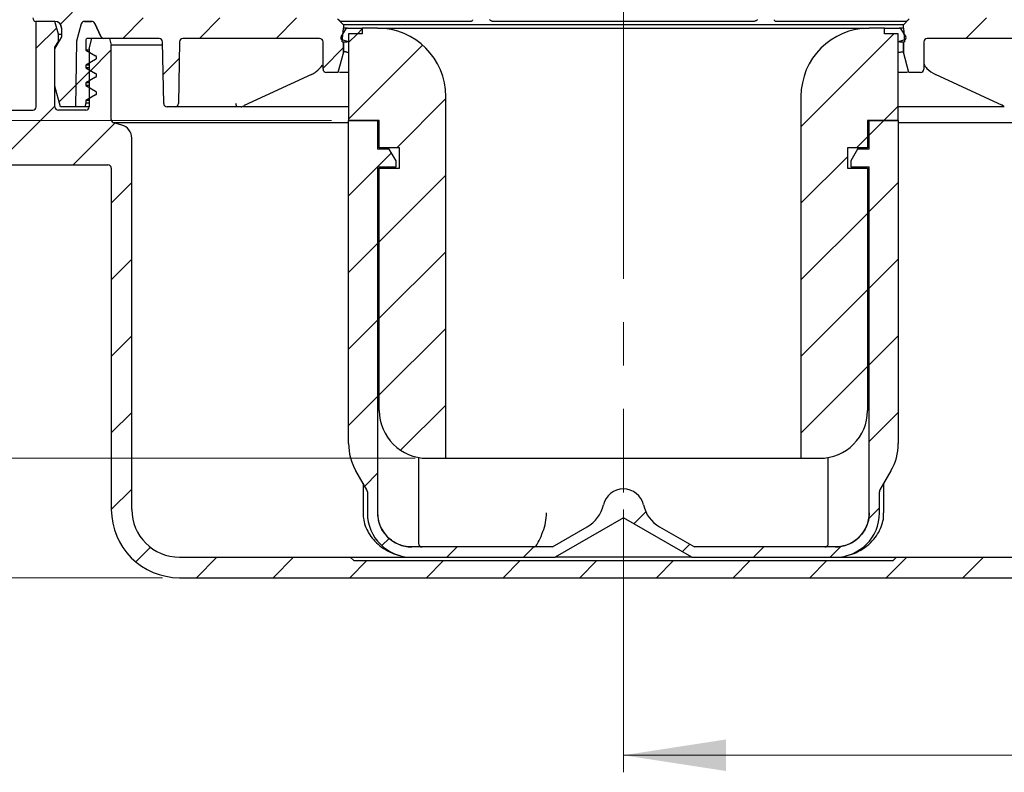
# Model space of a CAD drawing. Units: millimetres. Extents: x 372 to 1373, y 238 to 1445.
# Drawn here: x 672 to 961, y 1026 to 1247 of the extents above; entities that cross this region are included whole.
import ezdxf

# ---------------------------------------------------------------- set-up
doc = ezdxf.new("R2010")
doc.units = ezdxf.units.MM
doc.header["$LTSCALE"] = 5
doc.linetypes.add('SLD-Durchgehend', pattern=[0])
doc.linetypes.add('SLD-Punktstrich', pattern=[19.05, 15.24, -1.27, 1.27, -1.27])
doc.styles.add('SLDTEXTSTYLE1', font='TXT', dxfattribs={"width": 0.605})
doc.dimstyles.new('SLDDIMSTYLE1', dxfattribs={"dimtxt": 30, "dimasz": 30, "dimexe": 0, "dimexo": 0.0625, "dimgap": 7.5, "dimtad": 1, "dimdec": 1, "dimlfac": 0.5, "dimrnd": 1e-09, "dimzin": 12, "dimdsep": 46, "dimtxsty": 'SLDTEXTSTYLE1', "dimsah": 1, "dimcen": 0.09, "dimadec": 0, "dimazin": 3, "dimtfac": 1, "dimtdec": 1, "dimtofl": 0, "dimtmove": 0, "dimatfit": 3, "dimfxl": 1, "dimfrac": 2, "dimtolj": 1, "dimtzin": 12, "dimarcsym": 0})
doc.dimstyles.new('SLDDIMSTYLE2', dxfattribs={"dimtxt": 30, "dimasz": 30, "dimexe": 0, "dimexo": 0.0625, "dimgap": 7.5, "dimtad": 1, "dimdec": 0, "dimlfac": 0.5, "dimrnd": 1e-09, "dimzin": 12, "dimdsep": 46, "dimtxsty": 'SLDTEXTSTYLE1', "dimsah": 1, "dimcen": 0.09, "dimadec": 0, "dimazin": 3, "dimtfac": 1, "dimtdec": 0, "dimtofl": 0, "dimtmove": 0, "dimatfit": 3, "dimfxl": 1, "dimfrac": 2, "dimtolj": 1, "dimtzin": 12, "dimarcsym": 0})

# ---------------------------------------------------------------- blocks, each defined once
blk = doc.blocks.new('_D_1')
at = {"color": 7, "linetype": 'SLD-Durchgehend', "lineweight": 18}
for p, q in [((531.57, 1252.3), (531.57, 1083.3)), ((714.14, 1083.3), (526.57, 1083.3))]:
    blk.add_line(p, q, dxfattribs=at)
for points in [[(531.57, 1252.3), (526.95, 1222.3), (536.18, 1222.3)], [(531.57, 1083.3), (536.18, 1113.3), (526.95, 1113.3)]]:
    blk.add_solid(points, dxfattribs=at)
at = {"color": 7, "linetype": 'SLD-Durchgehend', "lineweight": 18, "insert": (492.9, 1136.46), "char_height": 30, "attachment_point": 1, "rotation": 90, "style": 'SLDTEXTSTYLE1'}
blk.add_mtext('84,5', dxfattribs=at)
blk = doc.blocks.new('_D_2')
at = {"color": 7, "linetype": 'SLD-Durchgehend', "lineweight": 18}
for p, q in [((763.64, 1217.3), (584.01, 1217.3)), ((589.01, 1217.3), (589.01, 1118.3)), ((788.15, 1118.3), (584.01, 1118.3))]:
    blk.add_line(p, q, dxfattribs=at)
for points in [[(589.01, 1217.3), (584.4, 1187.3), (593.63, 1187.3)], [(589.01, 1118.3), (593.63, 1148.3), (584.4, 1148.3)]]:
    blk.add_solid(points, dxfattribs=at)
at = {"color": 7, "linetype": 'SLD-Durchgehend', "lineweight": 18, "insert": (550.34, 1153.64), "char_height": 30, "attachment_point": 1, "rotation": 90, "style": 'SLDTEXTSTYLE1'}
blk.add_mtext('50', dxfattribs=at)
blk = doc.blocks.new('_D_4')
at = {"color": 7, "linetype": 'SLD-Durchgehend', "lineweight": 18}
for p, q in [((849.14, 1103.3), (849.14, 1026.28)), ((1228.34, 1094.3), (1228.34, 1026.28)), ((849.14, 1031.28), (1228.34, 1031.28))]:
    blk.add_line(p, q, dxfattribs=at)
for points in [[(849.14, 1031.28), (879.14, 1026.66), (879.14, 1035.9)], [(1228.34, 1031.28), (1198.34, 1035.9), (1198.34, 1026.66)]]:
    blk.add_solid(points, dxfattribs=at)
at = {"color": 7, "linetype": 'SLD-Durchgehend', "lineweight": 18, "insert": (996.52, 1069.95), "char_height": 30, "attachment_point": 1, "style": 'SLDTEXTSTYLE1'}
blk.add_mtext('190', dxfattribs=at)

msp = doc.modelspace()

# ---------------------------------------------------------------- hatches: boundary and pattern name
at = {"linetype": 'SLD-Durchgehend', "lineweight": 18}
h = msp.add_hatch(dxfattribs=at)
h.set_pattern_fill('ANSI31', scale=5, style=0)
edge = h.paths.add_edge_path(flags=0)
edge.add_arc((677.140494, 1247.29565), 1, 180, 270)
edge.add_line((677.140494, 1246.29565), (682.640494, 1246.29565))
edge.add_arc((682.640494, 1244.29565), 2, 0, 90, ccw=False)
edge.add_line((684.640494, 1244.29565), (684.640494, 1241.759751))
edge.add_line((684.640494, 1241.759751), (682.640494, 1238.29565))
edge.add_line((682.640494, 1238.29565), (682.640494, 1227.29565))
edge.add_line((682.640494, 1227.29565), (684.248189, 1221.29565))
edge.add_line((684.248189, 1221.29565), (688.640494, 1221.29565))
edge.add_line((688.640494, 1221.29565), (688.976579, 1240.549935))
edge.add_line((688.976579, 1240.549935), (690.31754, 1245.554469))
edge.add_arc((691.283465, 1245.29565), 1, 90, 165, ccw=False)
edge.add_line((691.283465, 1246.29565), (693.371885, 1246.29565))
edge.add_arc((693.371885, 1245.29565), 1, 25, 90, ccw=False)
edge.add_line((694.278193, 1245.718268), (696.071257, 1241.873031))
edge.add_arc((696.977564, 1242.29565), 1, 205, 270)
edge.add_line((696.977564, 1241.29565), (713.157797, 1241.29565))
edge.add_arc((713.157797, 1240.29565), 1, 1, 90, ccw=False)
edge.add_line((714.157644, 1240.313102), (714.472445, 1222.278197))
edge.add_arc((715.472293, 1222.29565), 1, 181, 270)
edge.add_line((715.472293, 1221.29565), (717.808695, 1221.29565))
edge.add_arc((717.808695, 1222.29565), 1, 270, 359)
edge.add_line((718.808543, 1222.278197), (719.123344, 1240.313102))
edge.add_arc((720.123191, 1240.29565), 1, 90, 179, ccw=False)
edge.add_line((720.123191, 1241.29565), (760.140494, 1241.29565))
edge.add_arc((760.140494, 1240.29565), 1, 0, 90, ccw=False)
edge.add_line((761.140494, 1240.29565), (761.140494, 1232.29565))
edge.add_arc((762.140494, 1232.29565), 1, 180, 270)
edge.add_line((762.140494, 1231.29565), (765.532799, 1231.29565))
edge.add_line((765.532799, 1231.29565), (767.140494, 1237.29565))
edge.add_line((767.140494, 1237.29565), (767.140494, 1240.29565))
edge.add_line((767.140494, 1240.29565), (766.790539, 1240.29565))
edge.add_line((766.790539, 1240.29565), (767.140494, 1244.29565))
edge.add_line((767.140494, 1244.29565), (767.140494, 1245.29565))
edge.add_line((767.140494, 1245.29565), (765.433387, 1247.002756))
edge.add_arc((764.72628, 1246.29565), 1, 45, 90)
edge.add_line((764.72628, 1247.29565), (700.140494, 1247.29565))
edge.add_arc((700.140494, 1248.29565), 1, 180, 270, ccw=False)
edge.add_line((699.140494, 1248.29565), (699.140494, 1252.29565))
edge.add_line((699.140494, 1252.29565), (676.140494, 1252.29565))
edge.add_line((676.140494, 1252.29565), (676.140494, 1247.29565))
h = msp.add_hatch(dxfattribs=at)
h.set_pattern_fill('ANSI31', scale=5, style=0)
edge = h.paths.add_edge_path(flags=0)
edge.add_arc((1021.140494, 1247.29565), 1, 270, 360)
edge.add_line((1022.140494, 1247.29565), (1022.140494, 1252.29565))
edge.add_line((1022.140494, 1252.29565), (999.140494, 1252.29565))
edge.add_line((999.140494, 1252.29565), (999.140494, 1248.29565))
edge.add_arc((998.140494, 1248.29565), 1, 270, 360, ccw=False)
edge.add_line((998.140494, 1247.29565), (933.554708, 1247.29565))
edge.add_arc((933.554708, 1246.29565), 1, 90, 135)
edge.add_line((932.847601, 1247.002756), (931.140494, 1245.29565))
edge.add_line((931.140494, 1245.29565), (931.140494, 1244.29565))
edge.add_line((931.140494, 1244.29565), (931.490449, 1240.29565))
edge.add_line((931.490449, 1240.29565), (931.140494, 1240.29565))
edge.add_line((931.140494, 1240.29565), (931.140494, 1237.29565))
edge.add_line((931.140494, 1237.29565), (932.748189, 1231.29565))
edge.add_line((932.748189, 1231.29565), (936.140494, 1231.29565))
edge.add_arc((936.140494, 1232.29565), 1, 270, 360)
edge.add_line((937.140494, 1232.29565), (937.140494, 1240.29565))
edge.add_arc((938.140494, 1240.29565), 1, 90, 180, ccw=False)
edge.add_line((938.140494, 1241.29565), (978.157797, 1241.29565))
edge.add_arc((978.157797, 1240.29565), 1, 1, 90, ccw=False)
edge.add_line((979.157644, 1240.313102), (979.472445, 1222.278197))
edge.add_arc((980.472293, 1222.29565), 1, 181, 270)
edge.add_line((980.472293, 1221.29565), (982.808695, 1221.29565))
edge.add_arc((982.808695, 1222.29565), 1, 270, 359)
edge.add_line((983.808543, 1222.278197), (984.123344, 1240.313102))
edge.add_arc((985.123191, 1240.29565), 1, 90, 179, ccw=False)
edge.add_line((985.123191, 1241.29565), (1001.303424, 1241.29565))
edge.add_arc((1001.303424, 1242.29565), 1, 270, 335)
edge.add_line((1002.209732, 1241.873031), (1004.002795, 1245.718268))
edge.add_arc((1004.909103, 1245.29565), 1, 90, 155, ccw=False)
edge.add_line((1004.909103, 1246.29565), (1006.997523, 1246.29565))
edge.add_arc((1006.997523, 1245.29565), 1, 15, 90, ccw=False)
edge.add_line((1007.963449, 1245.554469), (1009.304409, 1240.549935))
edge.add_line((1009.304409, 1240.549935), (1009.640494, 1221.29565))
edge.add_line((1009.640494, 1221.29565), (1014.032799, 1221.29565))
edge.add_line((1014.032799, 1221.29565), (1015.640494, 1227.29565))
edge.add_line((1015.640494, 1227.29565), (1015.640494, 1238.29565))
edge.add_line((1015.640494, 1238.29565), (1013.640494, 1241.759751))
edge.add_line((1013.640494, 1241.759751), (1013.640494, 1244.29565))
edge.add_arc((1015.640494, 1244.29565), 2, 90, 180, ccw=False)
edge.add_line((1015.640494, 1246.29565), (1021.140494, 1246.29565))
h = msp.add_hatch(dxfattribs=at)
h.set_pattern_fill('ANSI31', scale=5, style=0)
edge = h.paths.add_edge_path(flags=0)
edge.add_line((1093.540494, 1090.183479), (1093.540494, 1095.99565))
edge.add_arc((1094.540494, 1095.99565), 1, 90, 180, ccw=False)
edge.add_line((1094.540494, 1096.99565), (1101.540494, 1096.99565))
edge.add_arc((1101.540494, 1095.99565), 1, 0, 90, ccw=False)
edge.add_line((1102.540494, 1095.99565), (1102.540494, 1093.496021))
edge.add_arc((1103.540494, 1093.496021), 1, 180, 292.42311261)
edge.add_arc((1081.340494, 1147.29565), 59.2, 292.42311261, 301.25851759)
edge.add_arc((1111.540494, 1097.544268), 1, 301.25851759, 360)
edge.add_line((1112.540494, 1097.544268), (1112.540494, 1098.294619))
edge.add_line((1112.540494, 1098.294619), (1101.340494, 1101.29565))
edge.add_line((1101.340494, 1101.29565), (992.9969, 1101.29565))
edge.add_arc((979.140494, 1103.29565), 14, 270, 351.7867893, ccw=False)
edge.add_line((979.140494, 1089.29565), (929.140494, 1089.29565))
edge.add_line((929.140494, 1089.29565), (928.140494, 1088.29565))
edge.add_line((928.140494, 1088.29565), (770.140494, 1088.29565))
edge.add_line((770.140494, 1088.29565), (769.140494, 1089.29565))
edge.add_line((769.140494, 1089.29565), (719.140494, 1089.29565))
edge.add_arc((719.140494, 1103.29565), 14, 180, 270, ccw=False)
edge.add_line((705.140494, 1103.29565), (705.140494, 1212.067472))
edge.add_arc((701.140494, 1212.067472), 4, 0, 75)
edge.add_line((702.17577, 1215.931175), (699.881675, 1216.545876))
edge.add_arc((700.140494, 1217.511802), 1, 180, 255, ccw=False)
edge.add_line((699.140494, 1217.511802), (699.140494, 1239.29565))
edge.add_line((699.140494, 1239.29565), (698.604596, 1241.29565))
edge.add_line((698.604596, 1241.29565), (693.444342, 1241.29565))
edge.add_line((693.444342, 1241.29565), (692.640494, 1238.29565))
edge.add_line((692.640494, 1238.29565), (692.640494, 1221.29565))
edge.add_arc((691.640494, 1221.29565), 1, 270, 360, ccw=False)
edge.add_line((691.640494, 1220.29565), (683.640494, 1220.29565))
edge.add_arc((683.640494, 1221.29565), 1, 180, 270, ccw=False)
edge.add_line((682.640494, 1221.29565), (682.640494, 1238.69565))
edge.add_line((682.640494, 1238.69565), (683.640494, 1240.4277))
edge.add_line((683.640494, 1240.4277), (683.640494, 1242.563599))
edge.add_line((683.640494, 1242.563599), (682.640494, 1246.29565))
edge.add_line((682.640494, 1246.29565), (677.140494, 1246.29565))
edge.add_line((677.140494, 1246.29565), (677.140494, 1221.29565))
edge.add_arc((676.140494, 1221.29565), 1, 270, 360, ccw=False)
edge.add_line((676.140494, 1220.29565), (668.457994, 1220.29565))
edge.add_line((668.457994, 1220.29565), (667.457994, 1219.29565))
edge.add_line((667.457994, 1219.29565), (667.457994, 1214.453714))
edge.add_spline(control_points=[(667.457994, 1214.453714), (667.457994, 1214.296258), (667.430818, 1214.13663), (667.378708, 1213.988047), (667.326596, 1213.839462), (667.248108, 1213.697821), (667.149728, 1213.574878), (667.051399, 1213.451999), (666.93048, 1213.344407), (666.796987, 1213.261055), (666.679859, 1213.187921), (666.550446, 1213.131667), (666.417066, 1213.095928)], knot_values=[0, 0, 0, 0, 0.0002361843, 0.0002361843, 0.0002361843, 0.0004723761, 0.0004723761, 0.0004723761, 0.0007084489, 0.0007084489, 0.0007084489, 0.0009148943, 0.0009148943, 0.0009148943, 0.0009148943], weights=[1, 1, 1, 1, 1, 1, 1, 1, 1, 1, 1, 1, 1], degree=3, periodic=0)
edge.add_line((666.417066, 1213.095928), (665.487702, 1212.846906))
edge.add_spline(control_points=[(665.487702, 1212.846906), (663.489189, 1212.311406), (663.489189, 1210.242393), (665.487702, 1209.706893)], knot_values=[0, 0, 0, 0, 1, 1, 1, 1], weights=[1, 0.5058793634, 0.5058793634, 1], degree=3, periodic=0)
edge.add_line((665.487702, 1209.706893), (666.417101, 1209.457862))
edge.add_spline(control_points=[(666.417101, 1209.457862), (666.568826, 1209.417207), (666.715616, 1209.349775), (666.845321, 1209.261177), (666.975022, 1209.172581), (667.091215, 1209.060383), (667.184317, 1208.933879), (667.277501, 1208.807266), (667.350121, 1208.662835), (667.3962, 1208.512533), (667.436943, 1208.379633), (667.457994, 1208.239127), (667.457994, 1208.100122)], knot_values=[0, 0, 0, 0, 0.0002356147, 0.0002356147, 0.0002356147, 0.0004712156, 0.0004712156, 0.0004712156, 0.0007070216, 0.0007070216, 0.0007070216, 0.0009148681, 0.0009148681, 0.0009148681, 0.0009148681], weights=[1, 1, 1, 1, 1, 1, 1, 1, 1, 1, 1, 1, 1], degree=3, periodic=0)
edge.add_line((667.457994, 1208.100122), (667.457994, 1205.29565))
edge.add_line((667.457994, 1205.29565), (668.457994, 1204.29565))
edge.add_line((668.457994, 1204.29565), (698.140494, 1204.29565))
edge.add_arc((698.140494, 1203.29565), 1, 0, 90, ccw=False)
edge.add_line((699.140494, 1203.29565), (699.140494, 1103.29565))
edge.add_arc((719.140494, 1103.29565), 20, 180, 270)
edge.add_line((719.140494, 1083.29565), (979.140494, 1083.29565))
edge.add_arc((979.140494, 1103.29565), 20, 270, 332.96430821)
edge.add_arc((998.736412, 1093.29565), 2, 90, 152.96430821, ccw=False)
edge.add_line((998.736412, 1095.29565), (1045.540494, 1095.29565))
edge.add_line((1045.540494, 1095.29565), (1045.540494, 1091.29565))
edge.add_line((1045.540494, 1091.29565), (1050.540494, 1091.29565))
edge.add_line((1050.540494, 1091.29565), (1050.540494, 1095.29565))
edge.add_line((1050.540494, 1095.29565), (1053.044911, 1095.29565))
edge.add_arc((1081.340494, 1147.29565), 59.2, 241.44736264, 281.09520615)
edge.add_arc((1092.540494, 1090.183479), 1, 281.09520615, 360)
h = msp.add_hatch(dxfattribs=at)
h.set_pattern_fill('ANSI34', scale=5, style=0)
edge = h.paths.add_edge_path(flags=0)
edge.add_line((688.976579, 1240.549935), (688.640494, 1221.29565))
edge.add_line((688.640494, 1221.29565), (691.372545, 1221.29565))
edge.add_line((691.372545, 1221.29565), (691.640494, 1222.29565))
edge.add_line((691.640494, 1222.29565), (691.640494, 1223.101719))
edge.add_line((691.640494, 1223.101719), (694.540494, 1224.776034))
edge.add_arc((694.240494, 1225.29565), 0.6, 300, 420)
edge.add_line((694.540494, 1225.815265), (691.640494, 1227.489581))
edge.add_line((691.640494, 1227.489581), (691.640494, 1228.301719))
edge.add_line((691.640494, 1228.301719), (694.540494, 1229.976034))
edge.add_arc((694.240494, 1230.49565), 0.6, 300, 420)
edge.add_line((694.540494, 1231.015265), (691.640494, 1232.689581))
edge.add_line((691.640494, 1232.689581), (691.640494, 1233.501719))
edge.add_line((691.640494, 1233.501719), (694.540494, 1235.176034))
edge.add_arc((694.240494, 1235.69565), 0.6, 300, 420)
edge.add_line((694.540494, 1236.215265), (691.640494, 1237.889581))
edge.add_line((691.640494, 1237.889581), (691.640494, 1240.69565))
edge.add_arc((692.240494, 1240.69565), 0.6, 90, 180, ccw=False)
edge.add_line((692.240494, 1241.29565), (696.984747, 1241.29565))
edge.add_arc((696.984747, 1242.29565), 1, 205, 270, ccw=False)
edge.add_line((696.078439, 1241.873031), (694.285376, 1245.718268))
edge.add_arc((693.379068, 1245.29565), 1, 25, 90)
edge.add_line((693.379068, 1246.29565), (691.283465, 1246.29565))
edge.add_arc((691.283465, 1245.29565), 1, 90, 165)
edge.add_line((690.31754, 1245.554469), (688.976579, 1240.549935))
h = msp.add_hatch(dxfattribs=at)
h.set_pattern_fill('ANSI34', scale=5, style=0)
edge = h.paths.add_edge_path(flags=0)
edge.add_line((768.640494, 1240.29565), (768.640494, 1242.69565))
edge.add_line((768.640494, 1242.69565), (772.640494, 1242.69565))
edge.add_line((772.640494, 1242.69565), (772.640494, 1244.29565))
edge.add_line((772.640494, 1244.29565), (768.349382, 1244.29565))
edge.add_arc((768.349382, 1243.69565), 0.6, 90, 147.96422184)
edge.add_line((767.840752, 1244.013919), (766.431864, 1241.762357))
edge.add_arc((766.940494, 1241.444088), 0.6, 147.96422184, 252.96422184)
edge.add_line((766.764713, 1240.870414), (768.640494, 1240.29565))
h = msp.add_hatch(dxfattribs=at)
h.set_pattern_fill('ANSI31', scale=5, style=0)
edge = h.paths.add_edge_path(flags=0)
edge.add_line((772.640494, 1244.29565), (772.640494, 1242.69565))
edge.add_line((772.640494, 1242.69565), (768.640494, 1242.69565))
edge.add_line((768.640494, 1242.69565), (768.640494, 1217.29565))
edge.add_line((768.640494, 1217.29565), (777.640494, 1217.29565))
edge.add_line((777.640494, 1217.29565), (777.640494, 1209.29565))
edge.add_line((777.640494, 1209.29565), (783.540494, 1209.29565))
edge.add_line((783.540494, 1209.29565), (783.540494, 1203.29565))
edge.add_line((783.540494, 1203.29565), (777.640494, 1203.29565))
edge.add_line((777.640494, 1203.29565), (777.640494, 1132.29565))
edge.add_arc((791.640494, 1132.29565), 14, 180, 270)
edge.add_line((791.640494, 1118.29565), (797.140494, 1118.29565))
edge.add_line((797.140494, 1118.29565), (797.140494, 1224.29565))
edge.add_arc((777.140494, 1224.29565), 20, 0, 90)
edge.add_line((777.140494, 1244.29565), (772.640494, 1244.29565))
h = msp.add_hatch(dxfattribs=at)
h.set_pattern_fill('ANSI31', scale=5, style=0)
edge = h.paths.add_edge_path(flags=0)
edge.add_line((925.640494, 1242.69565), (925.640494, 1244.29565))
edge.add_line((925.640494, 1244.29565), (921.140494, 1244.29565))
edge.add_arc((921.140494, 1224.29565), 20, 90, 180)
edge.add_line((901.140494, 1224.29565), (901.140494, 1118.29565))
edge.add_line((901.140494, 1118.29565), (906.640494, 1118.29565))
edge.add_arc((906.640494, 1132.29565), 14, 270, 360)
edge.add_line((920.640494, 1132.29565), (920.640494, 1203.29565))
edge.add_line((920.640494, 1203.29565), (914.740494, 1203.29565))
edge.add_line((914.740494, 1203.29565), (914.740494, 1209.29565))
edge.add_line((914.740494, 1209.29565), (920.640494, 1209.29565))
edge.add_line((920.640494, 1209.29565), (920.640494, 1217.29565))
edge.add_line((920.640494, 1217.29565), (929.640494, 1217.29565))
edge.add_line((929.640494, 1217.29565), (929.640494, 1242.69565))
edge.add_line((929.640494, 1242.69565), (925.640494, 1242.69565))
h = msp.add_hatch(dxfattribs=at)
h.set_pattern_fill('ANSI34', scale=5, style=0)
edge = h.paths.add_edge_path(flags=0)
edge.add_line((929.640494, 1242.69565), (929.640494, 1240.29565))
edge.add_line((929.640494, 1240.29565), (931.516275, 1240.870414))
edge.add_arc((931.340494, 1241.444088), 0.6, 287.03577816, 392.03577816)
edge.add_line((931.849124, 1241.762357), (930.440237, 1244.013919))
edge.add_arc((929.931606, 1243.69565), 0.6, 32.03577816, 90)
edge.add_line((929.931606, 1244.29565), (925.640494, 1244.29565))
edge.add_line((925.640494, 1244.29565), (925.640494, 1242.69565))
edge.add_line((925.640494, 1242.69565), (929.640494, 1242.69565))
h = msp.add_hatch(dxfattribs=at)
h.set_pattern_fill('ANSI31', scale=5, style=0)
edge = h.paths.add_edge_path(flags=0)
edge.add_line((921.140494, 1203.69565), (921.140494, 1102.29565))
edge.add_arc((911.140494, 1102.29565), 10, 270, 360, ccw=False)
edge.add_line((911.140494, 1092.29565), (869.944342, 1092.29565))
edge.add_line((869.944342, 1092.29565), (859.7415, 1098.186263))
edge.add_arc((864.7415, 1106.846517), 10, 192.82237023, 240, ccw=False)
edge.add_arc((849.140494, 1103.29565), 6.000001, 12.82236918, 167.17763082)
edge.add_arc((833.539488, 1106.846517), 10, 300, 347.17762977, ccw=False)
edge.add_line((838.539488, 1098.186263), (828.336646, 1092.29565))
edge.add_line((828.336646, 1092.29565), (787.140494, 1092.29565))
edge.add_arc((787.140494, 1102.29565), 10, 180, 270, ccw=False)
edge.add_line((777.140494, 1102.29565), (777.140494, 1203.69565))
edge.add_line((777.140494, 1203.69565), (782.540494, 1203.69565))
edge.add_line((782.540494, 1203.69565), (782.540494, 1205.431548))
edge.add_line((782.540494, 1205.431548), (780.540494, 1208.89565))
edge.add_line((780.540494, 1208.89565), (777.140494, 1208.89565))
edge.add_line((777.140494, 1208.89565), (777.140494, 1217.29565))
edge.add_line((777.140494, 1217.29565), (768.640494, 1217.29565))
edge.add_line((768.640494, 1217.29565), (768.640494, 1122.582837))
edge.add_arc((784.640494, 1122.582837), 16, 180, 210)
edge.add_line((770.784088, 1114.582837), (774.006519, 1109.001421))
edge.add_arc((773.140494, 1108.501421), 1, 0, 30, ccw=False)
edge.add_line((774.140494, 1108.501421), (774.140494, 1102.29565))
edge.add_arc((787.140494, 1102.29565), 13, 180, 270)
edge.add_line((787.140494, 1089.29565), (829.140494, 1089.29565))
edge.add_line((829.140494, 1089.29565), (849.140494, 1100.842655))
edge.add_line((849.140494, 1100.842655), (869.140494, 1089.29565))
edge.add_line((869.140494, 1089.29565), (911.140494, 1089.29565))
edge.add_arc((911.140494, 1102.29565), 13, 270, 360)
edge.add_line((924.140494, 1102.29565), (924.140494, 1108.501421))
edge.add_arc((925.140494, 1108.501421), 1, 150, 180, ccw=False)
edge.add_line((924.274469, 1109.001421), (927.4969, 1114.582837))
edge.add_arc((913.640494, 1122.582837), 16, 330, 360)
edge.add_line((929.640494, 1122.582837), (929.640494, 1217.29565))
edge.add_line((929.640494, 1217.29565), (921.140494, 1217.29565))
edge.add_line((921.140494, 1217.29565), (921.140494, 1208.89565))
edge.add_line((921.140494, 1208.89565), (917.740494, 1208.89565))
edge.add_line((917.740494, 1208.89565), (915.740494, 1205.431548))
edge.add_line((915.740494, 1205.431548), (915.740494, 1203.69565))
edge.add_line((915.740494, 1203.69565), (921.140494, 1203.69565))

# ---------------------------------------------------------------- linework, layer by layer
at = {"color": 7, "linetype": 'SLD-Punktstrich', "lineweight": 18, "ltscale": 2}
msp.add_line((849.140494, 1323.274299), (849.140494, 1108.29565), dxfattribs=at)
at = {"color": 7, "linetype": 'SLD-Durchgehend', "lineweight": 25}
for p, q in [((682.640494, 1246.29565), (677.140494, 1246.29565)), ((677.140494, 1221.29565), (677.140494, 1246.29565)), ((683.640494, 1242.563599), (682.640494, 1246.29565)), ((693.371885, 1246.29565), (691.283465, 1246.29565)), ((691.283465, 1246.29565), (693.379068, 1246.29565)), ((767.140494, 1245.29565), (765.433387, 1247.002756)), ((804.450417, 1246.29565), (766.224441, 1246.29565)), ((887.36647, 1246.29565), (810.914518, 1246.29565)), ((932.056547, 1246.29565), (893.830571, 1246.29565)), ((932.847601, 1247.002756), (931.140494, 1245.29565)), ((684.640494, 1244.12906), (684.299497, 1245.412658)), ((684.640494, 1241.759751), (684.640494, 1244.29565)), ((690.31754, 1245.554469), (688.976579, 1240.549935)), ((696.071257, 1241.873031), (694.278193, 1245.718268)), ((694.285376, 1245.718268), (696.078439, 1241.873031)), ((766.431864, 1241.762357), (767.840752, 1244.013919)), ((766.790539, 1240.29565), (767.140494, 1244.29565)), ((767.140494, 1245.29565), (767.140494, 1244.29565)), ((931.140494, 1245.29565), (767.140494, 1245.29565)), ((768.349382, 1244.29565), (767.140494, 1244.29565)), ((768.349382, 1244.29565), (772.640494, 1244.29565)), ((772.640494, 1244.29565), (772.640494, 1242.69565)), ((777.140494, 1244.29565), (772.640494, 1244.29565)), ((777.140494, 1244.29565), (921.140494, 1244.29565)), ((925.640494, 1244.29565), (921.140494, 1244.29565)), ((925.640494, 1242.69565), (925.640494, 1244.29565)), ((925.640494, 1244.29565), (929.931606, 1244.29565)), ((931.140494, 1244.29565), (929.931606, 1244.29565)), ((930.440237, 1244.013919), (931.849124, 1241.762357)), ((931.140494, 1244.29565), (931.140494, 1245.29565)), ((931.140494, 1244.29565), (931.490449, 1240.29565)), ((682.640494, 1238.29565), (684.640494, 1241.759751)), ((682.640494, 1238.69565), (683.640494, 1240.4277)), ((683.640494, 1242.563599), (684.640494, 1242.563599)), ((683.640494, 1240.4277), (683.640494, 1242.563599)), ((683.640494, 1240.4277), (683.871434, 1240.4277)), ((688.976579, 1240.549935), (688.640494, 1221.29565)), ((691.640494, 1240.69565), (691.640494, 1237.889581)), ((696.984747, 1241.29565), (692.240494, 1241.29565)), ((692.640494, 1238.29565), (693.444342, 1241.29565)), ((698.604596, 1241.29565), (693.444342, 1241.29565)), ((713.157797, 1241.29565), (696.977564, 1241.29565)), ((698.604596, 1241.29565), (699.140494, 1239.29565)), ((714.472445, 1222.278197), (714.157644, 1240.313102)), ((719.123344, 1240.313102), (718.808543, 1222.278197)), ((760.140494, 1241.29565), (720.123191, 1241.29565)), ((761.140494, 1232.29565), (761.140494, 1240.29565)), ((768.640494, 1240.29565), (766.764713, 1240.870414)), ((766.790539, 1240.29565), (767.140494, 1240.29565)), ((767.140494, 1240.29565), (767.140494, 1237.29565)), ((767.140494, 1240.29565), (767.151056, 1240.29565)), ((767.151056, 1237.29565), (767.151056, 1240.29565)), ((767.151056, 1240.29565), (768.150927, 1240.29565)), ((768.640494, 1240.29565), (768.150927, 1240.29565)), ((768.640494, 1242.69565), (768.640494, 1240.29565)), ((772.640494, 1242.69565), (768.640494, 1242.69565)), ((768.640494, 1242.69565), (768.640494, 1217.29565)), ((929.640494, 1242.69565), (925.640494, 1242.69565)), ((929.640494, 1240.29565), (929.640494, 1242.69565)), ((929.640494, 1217.29565), (929.640494, 1242.69565)), ((931.516275, 1240.870414), (929.640494, 1240.29565)), ((930.130061, 1240.29565), (929.640494, 1240.29565)), ((930.130061, 1240.29565), (931.129932, 1240.29565)), ((931.129932, 1240.29565), (931.129932, 1237.29565)), ((931.129932, 1240.29565), (931.140494, 1240.29565)), ((931.140494, 1237.29565), (931.140494, 1240.29565)), ((931.140494, 1240.29565), (931.490449, 1240.29565)), ((937.140494, 1240.29565), (937.140494, 1232.29565)), ((978.157797, 1241.29565), (938.140494, 1241.29565)), ((682.640494, 1238.69565), (682.871434, 1238.69565)), ((682.640494, 1221.29565), (682.640494, 1238.69565)), ((682.640494, 1227.29565), (682.640494, 1238.29565)), ((692.640494, 1237.889581), (691.640494, 1237.889581)), ((691.640494, 1237.889581), (694.540494, 1236.215265)), ((692.640494, 1238.29565), (692.640494, 1221.29565)), ((714.175404, 1239.29565), (699.140494, 1239.29565)), ((699.140494, 1217.511802), (699.140494, 1239.29565)), ((767.140494, 1237.29565), (765.532799, 1231.29565)), ((767.140494, 1237.29565), (767.151056, 1237.29565)), ((767.152149, 1237.297704), (767.151056, 1237.29565)), ((768.150927, 1237.29565), (768.640494, 1237.29565)), ((929.640494, 1237.29565), (930.130061, 1237.29565)), ((931.129932, 1237.29565), (931.128839, 1237.297704)), ((931.129932, 1237.29565), (931.140494, 1237.29565)), ((932.748189, 1231.29565), (931.140494, 1237.29565)), ((694.540494, 1235.176034), (691.640494, 1233.501719)), ((692.640494, 1233.501719), (691.640494, 1233.501719)), ((691.640494, 1233.501719), (691.640494, 1232.689581)), ((692.640494, 1232.689581), (691.640494, 1232.689581)), ((691.640494, 1232.689581), (694.540494, 1231.015265)), ((694.540494, 1229.976034), (691.640494, 1228.301719)), ((738.180078, 1221.746846), (757.863823, 1230.800939)), ((765.532799, 1231.29565), (762.140494, 1231.29565)), ((765.585786, 1231.29565), (765.532799, 1231.29565)), ((768.640494, 1231.29565), (766.5511, 1231.29565)), ((931.729888, 1231.29565), (929.640494, 1231.29565)), ((932.748189, 1231.29565), (932.695202, 1231.29565)), ((936.140494, 1231.29565), (932.748189, 1231.29565)), ((940.417002, 1230.800431), (960.100969, 1221.747015)), ((684.248189, 1221.29565), (682.640494, 1227.29565)), ((692.640494, 1228.301719), (691.640494, 1228.301719)), ((691.640494, 1228.301719), (691.640494, 1227.489581)), ((692.640494, 1227.489581), (691.640494, 1227.489581)), ((691.640494, 1227.489581), (694.540494, 1225.815265)), ((694.540494, 1224.776034), (691.640494, 1223.101719)), ((692.640494, 1223.101719), (691.640494, 1223.101719)), ((691.640494, 1223.101719), (691.640494, 1222.29565)), ((797.140494, 1118.29565), (797.140494, 1224.29565)), ((901.140494, 1224.29565), (901.140494, 1118.29565)), ((668.457994, 1220.29565), (676.140494, 1220.29565)), ((691.640494, 1220.29565), (683.640494, 1220.29565)), ((688.640494, 1221.29565), (684.248189, 1221.29565)), ((691.372545, 1221.29565), (688.640494, 1221.29565)), ((691.640494, 1222.29565), (691.372545, 1221.29565)), ((692.640494, 1221.29565), (691.372545, 1221.29565)), ((692.640494, 1222.29565), (691.640494, 1222.29565)), ((717.808695, 1221.29565), (715.472293, 1221.29565)), ((733.829506, 1221.29565), (717.808695, 1221.29565)), ((737.21017, 1221.29565), (735.915382, 1221.29565)), ((737.22334, 1221.29565), (737.224586, 1221.29565)), ((768.640494, 1221.29565), (737.638278, 1221.29565)), ((737.921743, 1221.620414), (738.187901, 1221.747864)), ((960.687209, 1221.29565), (929.640494, 1221.29565)), ((960.096323, 1221.747607), (960.153302, 1221.72099)), ((768.640494, 1122.582837), (768.640494, 1217.29565)), ((768.640494, 1217.29565), (777.140494, 1217.29565)), ((777.640494, 1217.29565), (768.640494, 1217.29565)), ((777.140494, 1217.29565), (777.140494, 1208.89565)), ((777.640494, 1209.29565), (777.640494, 1217.29565)), ((929.640494, 1217.29565), (920.640494, 1217.29565)), ((920.640494, 1217.29565), (920.640494, 1209.29565)), ((921.140494, 1208.89565), (921.140494, 1217.29565)), ((921.140494, 1217.29565), (929.640494, 1217.29565)), ((929.640494, 1217.29565), (929.640494, 1122.582837)), ((702.17577, 1215.931175), (699.881675, 1216.545876)), ((768.640494, 1216.545876), (699.881675, 1216.545876)), ((998.399313, 1216.545876), (929.640494, 1216.545876)), ((705.140494, 1103.29565), (705.140494, 1212.067472)), ((780.540494, 1208.89565), (777.140494, 1208.89565)), ((783.540494, 1209.29565), (777.640494, 1209.29565)), ((782.540494, 1205.431548), (780.540494, 1208.89565)), ((783.540494, 1203.29565), (783.540494, 1209.29565)), ((920.640494, 1209.29565), (914.740494, 1209.29565)), ((914.740494, 1209.29565), (914.740494, 1203.29565)), ((917.740494, 1208.89565), (915.740494, 1205.431548)), ((921.140494, 1208.89565), (917.740494, 1208.89565)), ((668.457994, 1204.29565), (698.140494, 1204.29565)), ((699.140494, 1203.29565), (699.140494, 1103.29565)), ((777.140494, 1203.69565), (777.140494, 1102.29565)), ((777.140494, 1203.69565), (782.540494, 1203.69565)), ((777.640494, 1132.29565), (777.640494, 1203.29565)), ((777.640494, 1203.29565), (783.540494, 1203.29565)), ((782.540494, 1203.69565), (782.540494, 1205.431548)), ((914.740494, 1203.29565), (920.640494, 1203.29565)), ((915.740494, 1205.431548), (915.740494, 1203.69565)), ((915.740494, 1203.69565), (921.140494, 1203.69565)), ((920.640494, 1203.29565), (920.640494, 1132.29565)), ((921.140494, 1102.29565), (921.140494, 1203.69565)), ((789.140494, 1118.520672), (789.140494, 1093.29565)), ((791.640494, 1118.29565), (797.140494, 1118.29565)), ((797.140494, 1118.29565), (901.140494, 1118.29565)), ((901.140494, 1118.29565), (906.640494, 1118.29565)), ((909.140494, 1093.29565), (909.140494, 1118.520672)), ((774.006519, 1109.001421), (770.784088, 1114.582837)), ((927.4969, 1114.582837), (924.274469, 1109.001421)), ((772.866912, 1110.975278), (772.866912, 1102.29565)), ((925.414076, 1102.29565), (925.414076, 1110.975278)), ((774.140494, 1108.501421), (774.140494, 1102.29565)), ((924.140494, 1102.29565), (924.140494, 1108.501421)), ((849.140494, 1100.842655), (829.140494, 1089.29565)), ((869.140494, 1089.29565), (849.140494, 1100.842655)), ((828.336646, 1092.29565), (838.539488, 1098.186263)), ((859.7415, 1098.186263), (869.944342, 1092.29565)), ((828.336646, 1092.29565), (787.140494, 1092.29565)), ((911.140494, 1092.29565), (869.944342, 1092.29565)), ((719.140494, 1089.29565), (769.140494, 1089.29565)), ((769.140494, 1089.29565), (770.140494, 1088.29565)), ((769.140494, 1089.29565), (787.140494, 1089.29565)), ((770.140494, 1088.29565), (928.140494, 1088.29565)), ((787.140494, 1089.29565), (829.140494, 1089.29565)), ((869.140494, 1089.29565), (829.140494, 1089.29565)), ((869.140494, 1089.29565), (911.140494, 1089.29565)), ((911.031242, 1089.29565), (929.140494, 1089.29565)), ((928.140494, 1088.29565), (929.140494, 1089.29565)), ((929.140494, 1089.29565), (979.140494, 1089.29565)), ((719.140494, 1083.29565), (979.140494, 1083.29565))]:
    msp.add_line(p, q, dxfattribs=at)
at = {"color": 7, "linetype": 'SLD-Durchgehend', "lineweight": 25, "flags": 128}
for points in [[(757.863799, 1230.801207), (757.855231, 1230.797491), (757.765163, 1230.781212)], [(940.515825, 1230.781212), (940.425758, 1230.797491), (940.417284, 1230.801164)], [(960.199019, 1221.727329), (960.109109, 1221.743808), (960.101057, 1221.747311)]]:
    msp.add_lwpolyline(points, dxfattribs=at)
at = {"color": 7, "linetype": 'SLD-Durchgehend', "lineweight": 25}
for centre, radius, start, end in [((677.140494, 1247.29565), 1, 180, 270), ((682.640494, 1244.29565), 2, 0, 90), ((691.283465, 1245.29565), 1, 90, 165), ((693.371885, 1245.29565), 1, 25, 90), ((693.379068, 1245.29565), 1, 25, 90), ((768.349382, 1243.69565), 0.6, 90, 147.96422184), ((777.140494, 1224.29565), 20, 0, 90), ((921.140494, 1224.29565), 20, 90, 180), ((929.931606, 1243.69565), 0.6, 32.03577816, 90), ((692.240494, 1240.69565), 0.6, 90, 180), ((696.977564, 1242.29565), 1, 205, 270), ((696.984747, 1242.29565), 1, 205, 270), ((713.157797, 1240.29565), 1, 1, 90), ((720.123191, 1240.29565), 1, 90, 179), ((760.140494, 1240.29565), 1, 0, 90), ((766.940494, 1241.444088), 0.6, 147.96422184, 252.96422184), ((931.340494, 1241.444088), 0.6, 287.03577816, 32.03577816), ((938.140494, 1240.29565), 1, 90, 180), ((694.240494, 1235.69565), 0.6, 300, 60), ((762.140494, 1232.29565), 1, 180, 270), ((936.140494, 1232.29565), 1, 270, 0), ((694.240494, 1230.49565), 0.6, 300, 60), ((694.240494, 1225.29565), 0.6, 300, 60), ((676.140494, 1221.29565), 1, 270, 0), ((683.640494, 1221.29565), 1, 180, 270), ((691.640494, 1221.29565), 1, 270, 0), ((715.472293, 1222.29565), 1, 181, 270), ((717.808695, 1222.29565), 1, 270, 359), ((700.140494, 1217.511802), 1, 180, 255), ((701.140494, 1212.067472), 4, 0, 75), ((698.140494, 1203.29565), 1, 0, 90), ((791.640494, 1132.29565), 14, 180, 270), ((906.640494, 1132.29565), 14, 270, 0), ((784.640494, 1122.582837), 16, 180, 210), ((913.640494, 1122.582837), 16, 330, 0), ((773.140494, 1108.501421), 1, 0, 30), ((849.140494, 1103.29565), 6.000001, 12.82236918, 167.17763082), ((925.140494, 1108.501421), 1, 150, 180), ((833.539488, 1106.846517), 10, 300, 347.17762977), ((864.7415, 1106.846517), 10, 192.82237023, 240), ((719.140494, 1103.29565), 20, 180, 270), ((719.140494, 1103.29565), 14, 180, 270), ((787.140494, 1102.29565), 13, 180, 270), ((787.140494, 1102.29565), 10, 180, 270), ((911.140494, 1102.29565), 13, 270, 0), ((911.140494, 1102.29565), 10, 270, 0), ((790.140494, 1093.29565), 1, 180, 270), ((908.140494, 1093.29565), 1, 270, 0)]:
    msp.add_arc(centre, radius, start, end, dxfattribs=at)
for centre, start_param, end_param in [((768.150927, 1241.0277), 3.1085973903, 3.1415926536), ((930.130061, 1241.0277), 3.1415926536, 3.1745879169)]:
    msp.add_ellipse(centre, major_axis=(0, 3.732051), ratio=0.2679491924, start_param=start_param, end_param=end_param, dxfattribs=at)
for points, knots in [([(766.224441, 1246.29565), (766.212879, 1246.30318), (766.189818, 1246.318199), (766.058005, 1246.439251), (765.885043, 1246.604728), (765.744361, 1246.742222), (765.689695, 1246.79565)], [0, 0, 0, 0, 0.2297086705, 0.4581528524, 0.7894504487, 1, 1, 1, 1]), ([(804.933044, 1246.79565), (804.921078, 1246.688829), (804.901697, 1246.515814), (804.738341, 1246.357288), (804.582828, 1246.300967), (804.480412, 1246.296854), (804.450417, 1246.29565)], [0, 0, 0, 0, 0.4249523316, 0.688289295, 0.9087077642, 1, 1, 1, 1]), ([(810.914518, 1246.29565), (810.829512, 1246.30318), (810.659966, 1246.318199), (810.362304, 1246.439251), (810.102636, 1246.604728), (809.95465, 1246.742222), (809.897145, 1246.79565)], [0, 0, 0, 0, 0.2297086705, 0.4581528524, 0.7894504487, 1, 1, 1, 1]), ([(888.383843, 1246.79565), (888.262311, 1246.688829), (888.065468, 1246.515814), (887.732344, 1246.357288), (887.511344, 1246.300967), (887.399288, 1246.296854), (887.36647, 1246.29565)], [0, 0, 0, 0, 0.4249523316, 0.688289295, 0.9087077642, 1, 1, 1, 1]), ([(893.830571, 1246.29565), (893.757127, 1246.30318), (893.610642, 1246.318199), (893.444793, 1246.439251), (893.358087, 1246.604728), (893.350783, 1246.742222), (893.347944, 1246.79565)], [0, 0, 0, 0, 0.22970867054, 0.45815285238, 0.78945044874, 1, 1, 1, 1]), ([(932.591293, 1246.79565), (932.481727, 1246.688829), (932.304265, 1246.515814), (932.134497, 1246.357288), (932.069011, 1246.300967), (932.05937, 1246.296854), (932.056547, 1246.29565)], [0, 0, 0, 0, 0.4249523316, 0.688289295, 0.9087077642, 1, 1, 1, 1]), ([(768.117938, 1237.297681), (768.066555, 1237.303699), (767.905923, 1237.322511), (767.645267, 1237.34292), (767.384998, 1237.348478), (767.200953, 1237.334449), (767.168415, 1237.309951), (767.152149, 1237.297704)], [0, 0, 0, 0, 0.104635671, 0.3271130366, 0.5501930635, 0.7751395121, 1, 1, 1, 1]), ([(930.163051, 1237.297681), (930.214433, 1237.303699), (930.375065, 1237.322511), (930.635721, 1237.34292), (930.89599, 1237.348478), (931.080035, 1237.334449), (931.112573, 1237.309951), (931.128839, 1237.297704)], [0, 0, 0, 0, 0.104635671, 0.3271130366, 0.5501930635, 0.7751395121, 1, 1, 1, 1]), ([(757.765163, 1230.781212), (758.238509, 1231.025263), (759.479628, 1231.665166), (760.43266, 1232.799811), (761.022219, 1233.501719)], [0, 0, 0, 0, 0.3813864268, 1, 1, 1, 1]), ([(937.140494, 1233.770692), (937.418401, 1233.336947), (938.281363, 1231.990075), (939.613015, 1231.26964), (940.515825, 1230.781212)], [0, 0, 0, 0, 0.3220384311, 1, 1, 1, 1]), ([(766.5511, 1231.29565), (766.439692, 1231.29565), (766.218387, 1231.29565), (766.033653, 1231.29565), (765.941916, 1231.29565)], [0, 0, 0, 0, 0.503413209, 1, 1, 1, 1]), ([(932.339073, 1231.29565), (932.298243, 1231.29565), (932.178799, 1231.29565), (931.958352, 1231.29565), (931.791758, 1231.29565), (931.729888, 1231.29565)], [0, 0, 0, 0, 0.2461325204, 0.7200304795, 1, 1, 1, 1]), ([(735.915382, 1221.29565), (735.765503, 1221.29565), (735.391905, 1221.29565), (734.799319, 1221.29565), (734.210773, 1221.29565), (733.956594, 1221.29565), (733.829506, 1221.29565)], [0, 0, 0, 0, 0.1825304143, 0.4549891137, 0.7274956265, 1, 1, 1, 1]), ([(735.865605, 1221.308474), (735.85336, 1221.336662), (735.828871, 1221.393039), (735.774946, 1221.605372), (735.715714, 1221.885756), (735.672851, 1222.119161), (735.650367, 1222.24905), (735.647106, 1222.268069), (735.646423, 1222.272055)], [0, 0, 0, 0, 0.2380882678, 0.4761797665, 0.7146634034, 0.9582791666, 0.9912559488, 1, 1, 1, 1]), ([(735.865605, 1221.308474), (735.873263, 1221.303184), (735.883371, 1221.296203), (735.909138, 1221.295757), (735.915382, 1221.29565)], [0, 0, 0, 0, 0.75767305421, 1, 1, 1, 1]), ([(737.21017, 1221.29565), (737.233836, 1221.29682), (737.265065, 1221.298365), (737.307981, 1221.306503), (737.318374, 1221.308474)], [0, 0, 0, 0, 0.7578095399, 1, 1, 1, 1]), ([(737.318374, 1221.308474), (737.409826, 1221.328482), (737.505703, 1221.349457), (737.573793, 1221.420791), (737.576936, 1221.424084)], [0, 0, 0, 0, 0.9538451328, 1, 1, 1, 1]), ([(960.153302, 1221.72099), (960.198223, 1221.700314), (960.383459, 1221.615053), (960.588631, 1221.499357), (960.671598, 1221.442019), (960.699124, 1221.422995)], [0, 0, 0, 0, 0.176227511, 0.7266939861, 1, 1, 1, 1]), ([(772.928244, 1102.295782), (772.925303, 1101.782184), (772.917941, 1100.496758), (773.466033, 1098.483401), (774.453336, 1096.349097), (775.885544, 1094.369742), (777.733834, 1092.584115), (779.996001, 1091.108988), (782.016501, 1090.155864), (783.299287, 1089.895428), (783.657155, 1089.822772)], [0, 0, 0, 0, 0.0857664415, 0.2146548473, 0.346059481, 0.4818047026, 0.626932155, 0.7800975553, 0.9386521157, 1, 1, 1, 1]), ([(787.156302, 1092.29565), (786.418261, 1092.344232), (784.559432, 1092.466592), (781.747088, 1093.665578), (779.209914, 1095.927108), (777.486083, 1098.923452), (777.265023, 1101.17158), (777.154493, 1102.29565)], [0, 0, 0, 0, 0.1413746664, 0.356065749, 0.5707195549, 0.7853587178, 1, 1, 1, 1]), ([(823.120656, 1092.29565), (823.121869, 1092.295658), (823.127324, 1092.295695), (823.149991, 1092.29706), (823.274088, 1092.325906), (823.627864, 1092.658314), (824.41688, 1094.01918), (825.488917, 1096.478285), (826.417197, 1099.366684), (826.548638, 1101.351741), (826.611139, 1102.29565)], [0, 0, 0, 0, 0.0018474422, 0.0083037996, 0.0340301772, 0.1796799483, 0.414236964, 0.6458188429, 0.831584442, 1, 1, 1, 1]), ([(921.126495, 1102.29565), (921.078083, 1101.559152), (920.955998, 1099.701904), (919.758245, 1096.890316), (917.496358, 1094.352083), (914.498626, 1092.627383), (912.249325, 1092.406227), (911.124686, 1092.29565)], [0, 0, 0, 0, 0.1410798854, 0.3557651861, 0.5704940777, 0.7852490434, 1, 1, 1, 1]), ([(914.484744, 1089.781222), (914.784754, 1089.837244), (916.021782, 1090.068237), (918.067252, 1090.990313), (920.498355, 1092.524238), (922.480063, 1094.448724), (923.95415, 1096.561211), (924.901333, 1098.738871), (925.384926, 1100.676391), (925.364697, 1101.869385), (925.357469, 1102.295644)], [0, 0, 0, 0, 0.0508576825, 0.2097010078, 0.3713355072, 0.5329294922, 0.671726246, 0.8022264906, 0.9293351199, 1, 1, 1, 1])]:
    msp.add_open_spline(points, degree=3, knots=knots, dxfattribs=at)

# ---------------------------------------------------------------- dimensions: what is measured, and where the dimension line sits
at = {"color": 7, "linetype": 'SLD-Durchgehend', "lineweight": 18}
for base, p1, p2, dimstyle, picture, middle in [((531.567316, 1083.29565), (476.140494, 1252.29565), (719.140494, 1083.29565), 'SLDDIMSTYLE1', '_D_1', (531.567316, 1176.560948)), ((589.0116042189, 1118.2956495394), (768.6404940313, 1217.2956495394), (793.1494233146, 1118.2956495394), 'SLDDIMSTYLE2', '_D_2', (589.0116042189, 1176.5609482395))]:
    dim = msp.add_linear_dim(base=base, p1=p1, p2=p2, angle=90, dimstyle=dimstyle, dxfattribs=at)
    dim.commit()
    dim.dimension.update_dxf_attribs({"geometry": picture, "text_midpoint": middle, "dimtype": 160})
dim = msp.add_linear_dim(base=(1228.340494, 1031.279719), p1=(849.140494, 1108.29565), p2=(1228.340494, 1099.295647), dimstyle='SLDDIMSTYLE2', dxfattribs=at)
dim.commit()
dim.dimension.update_dxf_attribs({"geometry": '_D_4', "text_midpoint": (1030.898626, 1031.279719), "dimtype": 160})

doc.saveas('drawing.dxf')
